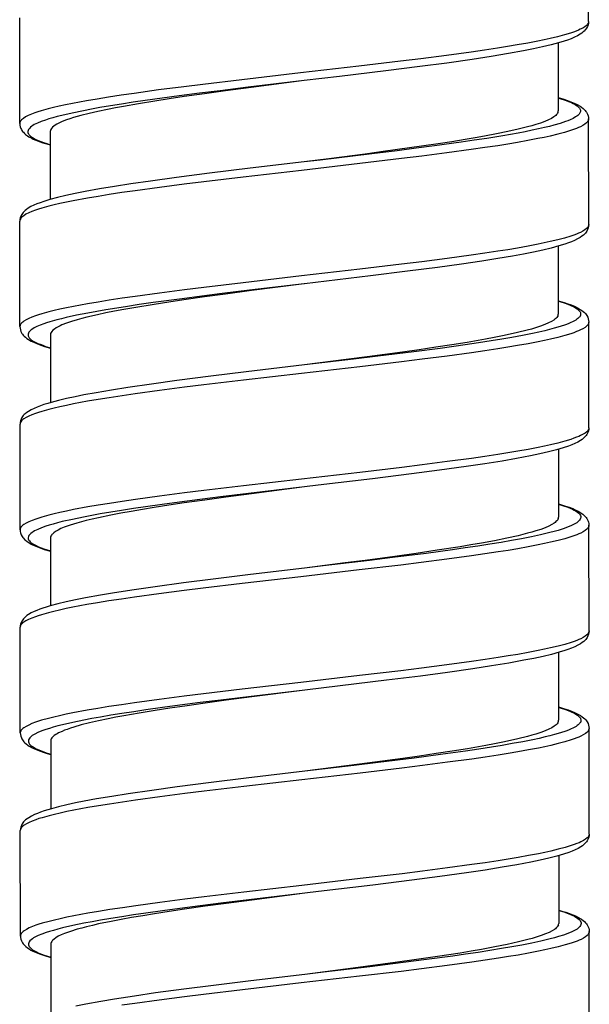
# Model space of a CAD drawing. Units: millimetres. Extents: x -1063 to 398, y -990 to 937.
# Drawn here: x -238 to -224, y -237 to -213 of the extents above; entities that cross this region are included whole.
import ezdxf

# ---------------------------------------------------------------- set-up
doc = ezdxf.new("R2010")
doc.units = ezdxf.units.MM

# ---------------------------------------------------------------- blocks, each defined once
blk = doc.blocks.new('1990.STD.KIT_V1')
at = {"color": 7}
for p, q in [((108.291, -1122.368), (108.289, -1119.768)), ((94.293, -1124.879), (94.291, -1122.279)), ((107.541, -1122.897), (107.543, -1124.568)), ((108.295, -1127.367), (108.293, -1124.767)), ((95.043, -1125.078), (95.044, -1126.748)), ((94.297, -1129.878), (94.295, -1127.278)), ((107.545, -1127.897), (107.547, -1129.568)), ((108.299, -1132.367), (108.297, -1129.767)), ((95.047, -1130.078), (95.048, -1131.748)), ((94.301, -1134.878), (94.299, -1132.278)), ((107.549, -1132.897), (107.55, -1134.568)), ((108.303, -1137.367), (108.301, -1134.767)), ((95.051, -1135.078), (95.052, -1136.748)), ((94.304, -1139.878), (94.302, -1137.278)), ((107.553, -1137.897), (107.554, -1139.568)), ((108.306, -1142.367), (108.304, -1139.767)), ((95.055, -1140.078), (95.056, -1141.748)), ((94.308, -1144.878), (94.306, -1142.278)), ((107.557, -1142.897), (107.558, -1144.568)), ((108.31, -1147.367), (108.308, -1144.767)), ((95.059, -1145.077), (95.06, -1146.748))]:
    blk.add_line(p, q, dxfattribs=at)
for points in [[(108.291, -1122.368), (108.288, -1122.389), (108.281, -1122.411), (108.268, -1122.432), (108.255, -1122.448), (108.24, -1122.464), (108.2, -1122.496), (108.15, -1122.528), (108.089, -1122.559), (108.042, -1122.581), (107.991, -1122.602), (107.923, -1122.627), (107.849, -1122.652), (107.698, -1122.698), (107.53, -1122.743), (107.346, -1122.787), (107.198, -1122.819), (107.042, -1122.851), (106.797, -1122.898), (106.538, -1122.945), (106.3, -1122.984), (106.054, -1123.024), (105.733, -1123.072), (105.402, -1123.12), (104.793, -1123.203), (104.166, -1123.284), (103.663, -1123.346), (102.64, -1123.468), (101.2, -1123.633), (99.756, -1123.8), (98.799, -1123.914), (98.329, -1123.973), (97.708, -1124.053), (97.107, -1124.136), (96.785, -1124.183), (96.473, -1124.231), (96.199, -1124.275), (95.937, -1124.32), (95.59, -1124.385), (95.421, -1124.419), (95.26, -1124.454), (95.12, -1124.487), (94.988, -1124.52), (94.817, -1124.568), (94.739, -1124.592), (94.666, -1124.617), (94.578, -1124.65), (94.501, -1124.684), (94.435, -1124.717), (94.382, -1124.751), (94.358, -1124.769), (94.339, -1124.787), (94.324, -1124.804), (94.312, -1124.82), (94.303, -1124.835), (94.297, -1124.85), (94.294, -1124.864), (94.293, -1124.879)], [(108.291, -1122.368), (108.288, -1122.406), (108.28, -1122.446), (108.266, -1122.488), (108.243, -1122.531), (108.227, -1122.554), (108.209, -1122.576), (108.186, -1122.602), (108.16, -1122.625), (108.123, -1122.655), (108.084, -1122.682), (108.017, -1122.72), (107.944, -1122.756), (107.863, -1122.791), (107.774, -1122.824), (107.695, -1122.851), (107.554, -1122.894), (107.368, -1122.944), (107.162, -1122.993), (106.935, -1123.043), (106.688, -1123.092), (106.32, -1123.158), (105.891, -1123.229), (105.428, -1123.3), (104.806, -1123.389), (104.143, -1123.477), (103.305, -1123.582), (102.163, -1123.72), (101.294, -1123.823)], [(101.294, -1123.823), (99.913, -1123.986), (99.227, -1124.07), (98.719, -1124.133), (98.219, -1124.198), (97.796, -1124.255), (97.382, -1124.313), (97.085, -1124.357), (96.795, -1124.401), (96.527, -1124.444), (96.267, -1124.488), (96.059, -1124.526), (95.858, -1124.564), (95.583, -1124.62), (95.331, -1124.678), (95.215, -1124.708), (95.105, -1124.737), (95.012, -1124.765), (94.925, -1124.793), (94.82, -1124.83), (94.729, -1124.868), (94.651, -1124.906), (94.618, -1124.925), (94.588, -1124.945), (94.555, -1124.971), (94.529, -1124.997), (94.509, -1125.023), (94.498, -1125.048), (94.493, -1125.073), (94.495, -1125.098), (94.503, -1125.122), (94.512, -1125.138), (94.524, -1125.154), (94.539, -1125.171), (94.558, -1125.188), (94.581, -1125.207), (94.607, -1125.225), (94.67, -1125.261), (94.746, -1125.296), (94.808, -1125.322), (94.876, -1125.347), (94.957, -1125.374), (95.043, -1125.4)], [(101.294, -1123.823), (99.992, -1123.991), (99.357, -1124.075), (98.841, -1124.145), (98.342, -1124.216), (97.972, -1124.271), (97.614, -1124.326), (97.218, -1124.391), (96.842, -1124.457), (96.645, -1124.494), (96.456, -1124.531), (96.218, -1124.581), (95.998, -1124.631), (95.796, -1124.682), (95.615, -1124.734), (95.527, -1124.762), (95.446, -1124.79), (95.381, -1124.815), (95.321, -1124.839), (95.237, -1124.879), (95.201, -1124.898), (95.168, -1124.918), (95.13, -1124.945), (95.099, -1124.971), (95.074, -1124.998), (95.057, -1125.025), (95.047, -1125.051), (95.043, -1125.078)], [(107.542, -1124.239), (107.687, -1124.282), (107.777, -1124.313), (107.859, -1124.343), (107.937, -1124.376), (108.014, -1124.413), (108.082, -1124.451), (108.121, -1124.478), (108.159, -1124.508), (108.185, -1124.531), (108.21, -1124.558), (108.227, -1124.579), (108.244, -1124.603), (108.267, -1124.647), (108.282, -1124.689), (108.29, -1124.729), (108.293, -1124.767)], [(107.542, -1124.246), (107.585, -1124.259), (107.713, -1124.301), (107.824, -1124.343), (107.872, -1124.365), (107.916, -1124.386), (107.967, -1124.415), (108.01, -1124.444), (108.044, -1124.473), (108.069, -1124.502), (108.079, -1124.517), (108.086, -1124.532), (108.09, -1124.546), (108.092, -1124.56), (108.092, -1124.58), (108.087, -1124.599), (108.079, -1124.619), (108.07, -1124.633), (108.058, -1124.648), (108.043, -1124.664), (108.026, -1124.68), (108.001, -1124.699), (107.972, -1124.718), (107.911, -1124.752), (107.838, -1124.786), (107.783, -1124.809), (107.723, -1124.831), (107.59, -1124.876), (107.44, -1124.92), (107.328, -1124.949), (107.21, -1124.978), (107.061, -1125.012), (106.904, -1125.046), (106.734, -1125.08), (106.557, -1125.114), (106.183, -1125.18), (105.787, -1125.245), (105.478, -1125.292), (105.159, -1125.338), (104.5, -1125.429), (104.046, -1125.489), (103.583, -1125.548), (102.957, -1125.625), (101.683, -1125.777), (101.296, -1125.822)], [(107.536, -1124.606), (107.524, -1124.63), (107.506, -1124.654), (107.483, -1124.678), (107.461, -1124.697), (107.437, -1124.715), (107.379, -1124.751), (107.308, -1124.787), (107.216, -1124.827), (107.11, -1124.866), (106.991, -1124.905), (106.892, -1124.935), (106.787, -1124.964), (106.558, -1125.021), (106.304, -1125.079), (106.028, -1125.135), (105.732, -1125.191), (105.498, -1125.232), (105.255, -1125.273), (104.928, -1125.326), (104.589, -1125.378), (104.24, -1125.43), (103.881, -1125.481), (103.233, -1125.57), (102.792, -1125.629), (101.896, -1125.745), (101.296, -1125.822)], [(94.293, -1124.879), (94.296, -1124.919), (94.304, -1124.959), (94.32, -1125.002), (94.332, -1125.025), (94.345, -1125.047), (94.362, -1125.072), (94.382, -1125.095), (94.408, -1125.122), (94.437, -1125.147), (94.48, -1125.179), (94.516, -1125.203), (94.588, -1125.242), (94.626, -1125.26), (94.686, -1125.287), (94.77, -1125.32), (94.858, -1125.351), (94.955, -1125.382), (95.043, -1125.407)], [(108.293, -1124.767), (108.29, -1124.789), (108.283, -1124.811), (108.27, -1124.832), (108.257, -1124.848), (108.241, -1124.864), (108.202, -1124.896), (108.152, -1124.928), (108.091, -1124.959), (108.044, -1124.98), (107.993, -1125.001), (107.925, -1125.027), (107.851, -1125.052), (107.701, -1125.097), (107.533, -1125.142), (107.349, -1125.186), (107.201, -1125.219), (107.046, -1125.251), (106.801, -1125.298), (106.542, -1125.344), (106.303, -1125.384), (106.056, -1125.424), (105.735, -1125.472), (105.404, -1125.52), (104.807, -1125.601), (104.189, -1125.681), (103.686, -1125.743), (102.66, -1125.865), (101.224, -1126.031), (99.791, -1126.196), (98.82, -1126.312), (98.343, -1126.371), (97.728, -1126.451), (97.132, -1126.533), (96.807, -1126.58), (96.491, -1126.628), (96.22, -1126.672), (95.959, -1126.716), (95.611, -1126.781), (95.44, -1126.815), (95.277, -1126.851), (95.137, -1126.883), (95.006, -1126.915), (94.833, -1126.963), (94.754, -1126.988), (94.68, -1127.012), (94.59, -1127.045), (94.512, -1127.079), (94.444, -1127.113), (94.389, -1127.147), (94.365, -1127.165), (94.344, -1127.183), (94.329, -1127.2), (94.316, -1127.216), (94.304, -1127.237), (94.297, -1127.257), (94.295, -1127.278)], [(101.296, -1125.822), (99.966, -1125.98), (98.966, -1126.102), (98.15, -1126.207), (97.51, -1126.295), (97.03, -1126.364), (96.621, -1126.428), (96.253, -1126.489), (95.9, -1126.554), (95.653, -1126.603), (95.426, -1126.652), (95.219, -1126.701), (95.033, -1126.752), (94.882, -1126.798), (94.795, -1126.827), (94.715, -1126.858), (94.642, -1126.889), (94.568, -1126.925), (94.502, -1126.964), (94.462, -1126.991), (94.425, -1127.021), (94.4, -1127.044), (94.376, -1127.069), (94.359, -1127.091), (94.343, -1127.115), (94.32, -1127.158), (94.305, -1127.2), (94.297, -1127.24), (94.295, -1127.278)], [(108.295, -1127.367), (108.292, -1127.389), (108.285, -1127.41), (108.272, -1127.432), (108.259, -1127.448), (108.244, -1127.464), (108.204, -1127.496), (108.154, -1127.528), (108.093, -1127.559), (108.046, -1127.58), (107.995, -1127.601), (107.927, -1127.627), (107.853, -1127.652), (107.703, -1127.697), (107.535, -1127.742), (107.351, -1127.786), (107.203, -1127.819), (107.048, -1127.851), (106.803, -1127.898), (106.544, -1127.944), (106.305, -1127.984), (106.058, -1128.023), (105.737, -1128.072), (105.406, -1128.12), (104.809, -1128.201), (104.191, -1128.281), (103.688, -1128.343), (102.662, -1128.465), (101.227, -1128.631), (99.793, -1128.796), (98.822, -1128.912), (98.345, -1128.971), (97.73, -1129.051), (97.135, -1129.133), (96.809, -1129.18), (96.493, -1129.228), (96.222, -1129.272), (95.961, -1129.316), (95.613, -1129.381), (95.442, -1129.415), (95.279, -1129.45), (95.14, -1129.483), (95.008, -1129.515), (94.835, -1129.563), (94.756, -1129.588), (94.682, -1129.612), (94.593, -1129.645), (94.514, -1129.679), (94.447, -1129.713), (94.391, -1129.747), (94.367, -1129.765), (94.346, -1129.783), (94.331, -1129.799), (94.318, -1129.816), (94.306, -1129.837), (94.299, -1129.857), (94.297, -1129.878)], [(108.295, -1127.367), (108.292, -1127.406), (108.284, -1127.446), (108.27, -1127.487), (108.247, -1127.531), (108.231, -1127.554), (108.213, -1127.576), (108.19, -1127.601), (108.165, -1127.625), (108.128, -1127.654), (108.088, -1127.681), (108.022, -1127.72), (107.948, -1127.756), (107.875, -1127.787), (107.795, -1127.818), (107.709, -1127.847), (107.558, -1127.893), (107.372, -1127.944), (107.165, -1127.993), (106.938, -1128.042), (106.69, -1128.091), (106.423, -1128.141), (106.057, -1128.203), (105.662, -1128.265), (105.161, -1128.339), (104.577, -1128.42), (103.835, -1128.516), (102.922, -1128.629), (101.571, -1128.79), (101.298, -1128.822)], [(101.296, -1128.823), (99.943, -1128.983), (99.273, -1129.065), (98.776, -1129.127), (98.287, -1129.19), (97.574, -1129.287), (97.229, -1129.336), (96.894, -1129.387), (96.414, -1129.464), (96.186, -1129.503), (95.968, -1129.543), (95.692, -1129.598), (95.438, -1129.653), (95.319, -1129.682), (95.206, -1129.71), (95.033, -1129.759), (94.954, -1129.784), (94.881, -1129.809), (94.792, -1129.842), (94.713, -1129.876), (94.646, -1129.911), (94.591, -1129.945), (94.567, -1129.963), (94.546, -1129.981), (94.531, -1129.998), (94.518, -1130.015), (94.505, -1130.038), (94.498, -1130.06), (94.497, -1130.083), (94.501, -1130.106), (94.506, -1130.12), (94.514, -1130.134), (94.525, -1130.15), (94.539, -1130.167), (94.556, -1130.183), (94.577, -1130.2), (94.626, -1130.233), (94.687, -1130.266), (94.736, -1130.29), (94.791, -1130.313), (94.858, -1130.338), (94.93, -1130.363), (95.047, -1130.4)], [(101.295, -1128.823), (99.993, -1128.991), (99.359, -1129.075), (98.839, -1129.146), (98.334, -1129.218), (97.96, -1129.273), (97.599, -1129.329), (97.097, -1129.412), (96.856, -1129.455), (96.625, -1129.498), (96.409, -1129.541), (96.206, -1129.584), (95.94, -1129.646), (95.818, -1129.677), (95.703, -1129.709), (95.564, -1129.751), (95.439, -1129.793), (95.331, -1129.836), (95.283, -1129.858), (95.24, -1129.879), (95.188, -1129.908), (95.144, -1129.937), (95.108, -1129.966), (95.082, -1129.994), (95.062, -1130.022), (95.051, -1130.05), (95.047, -1130.078)], [(107.546, -1129.246), (107.587, -1129.258), (107.715, -1129.3), (107.827, -1129.343), (107.875, -1129.364), (107.919, -1129.386), (107.97, -1129.414), (108.013, -1129.443), (108.048, -1129.472), (108.073, -1129.501), (108.082, -1129.516), (108.09, -1129.532), (108.094, -1129.546), (108.096, -1129.56), (108.096, -1129.579), (108.091, -1129.599), (108.083, -1129.618), (108.074, -1129.633), (108.062, -1129.648), (108.047, -1129.663), (108.03, -1129.679), (108.005, -1129.698), (107.977, -1129.717), (107.916, -1129.752), (107.843, -1129.786), (107.788, -1129.809), (107.728, -1129.831), (107.595, -1129.875), (107.445, -1129.919), (107.334, -1129.949), (107.215, -1129.978), (107.066, -1130.012), (106.909, -1130.046), (106.665, -1130.094), (106.406, -1130.142), (106.156, -1130.185), (105.897, -1130.228), (105.583, -1130.277), (105.259, -1130.325), (104.636, -1130.412), (103.991, -1130.496), (103.108, -1130.607), (102.509, -1130.679), (101.3, -1130.822)], [(107.546, -1129.239), (107.691, -1129.283), (107.781, -1129.313), (107.863, -1129.343), (107.942, -1129.376), (108.018, -1129.413), (108.086, -1129.452), (108.125, -1129.478), (108.163, -1129.508), (108.189, -1129.532), (108.213, -1129.558), (108.231, -1129.579), (108.248, -1129.603), (108.271, -1129.647), (108.286, -1129.689), (108.294, -1129.729), (108.297, -1129.767)], [(108.297, -1129.767), (108.294, -1129.789), (108.287, -1129.81), (108.274, -1129.832), (108.261, -1129.848), (108.245, -1129.864), (108.206, -1129.896), (108.155, -1129.928), (108.095, -1129.959), (108.048, -1129.98), (107.997, -1130.001), (107.929, -1130.027), (107.855, -1130.052), (107.705, -1130.097), (107.537, -1130.142), (107.353, -1130.186), (107.205, -1130.218), (107.05, -1130.25), (106.805, -1130.298), (106.546, -1130.344), (106.307, -1130.384), (106.06, -1130.423), (105.739, -1130.472), (105.408, -1130.52), (104.812, -1130.601), (104.194, -1130.681), (103.691, -1130.743), (102.665, -1130.865), (101.228, -1131.031), (99.797, -1131.196), (98.824, -1131.312), (98.346, -1131.371), (97.732, -1131.451), (97.137, -1131.532), (96.812, -1131.58), (96.496, -1131.628), (96.224, -1131.672), (95.962, -1131.716), (95.614, -1131.781), (95.443, -1131.816), (95.28, -1131.851), (95.141, -1131.883), (95.009, -1131.916), (94.835, -1131.964), (94.756, -1131.988), (94.683, -1132.013), (94.593, -1132.046), (94.515, -1132.08), (94.448, -1132.113), (94.392, -1132.148), (94.368, -1132.166), (94.348, -1132.184), (94.332, -1132.2), (94.319, -1132.217), (94.308, -1132.237), (94.301, -1132.258), (94.299, -1132.278)], [(107.54, -1129.606), (107.528, -1129.63), (107.51, -1129.654), (107.486, -1129.679), (107.465, -1129.697), (107.44, -1129.715), (107.381, -1129.752), (107.31, -1129.788), (107.216, -1129.828), (107.108, -1129.868), (106.987, -1129.908), (106.887, -1129.937), (106.78, -1129.967), (106.547, -1130.025), (106.366, -1130.066), (106.174, -1130.106), (105.97, -1130.147), (105.755, -1130.187), (105.301, -1130.266), (104.925, -1130.327), (104.533, -1130.387), (104.126, -1130.447), (103.714, -1130.505), (102.839, -1130.623), (102.33, -1130.69), (101.3, -1130.822)], [(94.297, -1129.878), (94.299, -1129.917), (94.308, -1129.957), (94.323, -1129.999), (94.346, -1130.043), (94.362, -1130.066), (94.38, -1130.088), (94.404, -1130.114), (94.43, -1130.138), (94.469, -1130.168), (94.508, -1130.194), (94.575, -1130.233), (94.652, -1130.27), (94.73, -1130.303), (94.812, -1130.333), (94.902, -1130.363), (95.047, -1130.407)], [(101.3, -1130.822), (99.862, -1130.993), (98.992, -1131.1), (98.162, -1131.206), (97.537, -1131.291), (96.954, -1131.377), (96.547, -1131.441), (96.17, -1131.505), (95.867, -1131.56), (95.657, -1131.603), (95.44, -1131.649), (95.242, -1131.697), (95.062, -1131.744), (94.98, -1131.768), (94.886, -1131.798), (94.799, -1131.827), (94.719, -1131.858), (94.646, -1131.889), (94.572, -1131.925), (94.506, -1131.964), (94.466, -1131.991), (94.429, -1132.021), (94.404, -1132.044), (94.38, -1132.069), (94.363, -1132.091), (94.347, -1132.115), (94.324, -1132.158), (94.309, -1132.2), (94.301, -1132.24), (94.299, -1132.278)], [(108.299, -1132.367), (108.296, -1132.389), (108.289, -1132.41), (108.276, -1132.432), (108.263, -1132.448), (108.247, -1132.464), (108.208, -1132.496), (108.157, -1132.528), (108.097, -1132.559), (108.05, -1132.58), (107.999, -1132.601), (107.931, -1132.627), (107.857, -1132.652), (107.706, -1132.697), (107.539, -1132.742), (107.355, -1132.786), (107.207, -1132.818), (107.052, -1132.85), (106.807, -1132.898), (106.548, -1132.944), (106.309, -1132.984), (106.062, -1133.023), (105.741, -1133.072), (105.41, -1133.12), (104.814, -1133.201), (104.196, -1133.281), (103.693, -1133.343), (102.666, -1133.465), (101.23, -1133.631), (99.799, -1133.796), (98.826, -1133.912), (98.348, -1133.971), (97.734, -1134.051), (97.139, -1134.132), (96.814, -1134.18), (96.498, -1134.228), (96.226, -1134.272), (95.964, -1134.316), (95.616, -1134.381), (95.445, -1134.416), (95.282, -1134.451), (95.142, -1134.483), (95.011, -1134.516), (94.838, -1134.564), (94.758, -1134.588), (94.685, -1134.613), (94.595, -1134.646), (94.517, -1134.679), (94.45, -1134.713), (94.394, -1134.748), (94.37, -1134.766), (94.35, -1134.784), (94.334, -1134.8), (94.321, -1134.817), (94.31, -1134.837), (94.303, -1134.858), (94.301, -1134.878)], [(108.299, -1132.367), (108.296, -1132.406), (108.288, -1132.446), (108.273, -1132.487), (108.25, -1132.531), (108.232, -1132.557), (108.217, -1132.576), (108.193, -1132.601), (108.168, -1132.625), (108.131, -1132.654), (108.092, -1132.681), (108.025, -1132.72), (107.952, -1132.756), (107.879, -1132.787), (107.799, -1132.817), (107.667, -1132.862), (107.503, -1132.91), (107.31, -1132.96), (107.096, -1133.009), (106.861, -1133.059), (106.517, -1133.124), (106.162, -1133.186), (105.736, -1133.254), (105.28, -1133.323), (104.627, -1133.414), (103.932, -1133.504), (102.972, -1133.624), (101.641, -1133.783), (101.304, -1133.822)], [(101.304, -1133.822), (99.92, -1133.986), (99.233, -1134.07), (98.724, -1134.134), (98.223, -1134.199), (97.799, -1134.256), (97.385, -1134.314), (97.088, -1134.358), (96.799, -1134.402), (96.53, -1134.445), (96.271, -1134.489), (96.063, -1134.526), (95.863, -1134.564), (95.589, -1134.621), (95.337, -1134.678), (95.221, -1134.708), (95.112, -1134.737), (95.019, -1134.765), (94.933, -1134.792), (94.828, -1134.83), (94.737, -1134.867), (94.659, -1134.906), (94.626, -1134.925), (94.596, -1134.944), (94.563, -1134.97), (94.537, -1134.996), (94.517, -1135.022), (94.506, -1135.047), (94.501, -1135.072), (94.503, -1135.097), (94.511, -1135.122), (94.52, -1135.138), (94.531, -1135.153), (94.547, -1135.171), (94.565, -1135.188), (94.588, -1135.206), (94.615, -1135.224), (94.678, -1135.26), (94.754, -1135.296), (94.816, -1135.321), (94.884, -1135.346), (94.965, -1135.373), (95.051, -1135.4)], [(101.304, -1133.822), (99.999, -1133.991), (99.367, -1134.075), (98.846, -1134.146), (98.34, -1134.218), (97.965, -1134.273), (97.603, -1134.329), (97.312, -1134.377), (97.031, -1134.424), (96.778, -1134.47), (96.537, -1134.516), (96.227, -1134.58), (96.074, -1134.615), (95.93, -1134.65), (95.809, -1134.681), (95.696, -1134.712), (95.531, -1134.763), (95.456, -1134.789), (95.387, -1134.815), (95.305, -1134.85), (95.234, -1134.884), (95.174, -1134.919), (95.13, -1134.951), (95.095, -1134.983), (95.082, -1134.998), (95.071, -1135.014), (95.06, -1135.035), (95.053, -1135.056), (95.051, -1135.078)], [(107.55, -1134.246), (107.551, -1134.246), (107.674, -1134.285), (107.784, -1134.324), (107.841, -1134.348), (107.893, -1134.371), (107.935, -1134.392), (107.972, -1134.413), (108.017, -1134.443), (108.052, -1134.473), (108.067, -1134.488), (108.078, -1134.504), (108.091, -1134.526), (108.099, -1134.549), (108.1, -1134.572), (108.096, -1134.595), (108.086, -1134.619), (108.069, -1134.644), (108.046, -1134.668), (108.025, -1134.686), (108.001, -1134.704), (107.941, -1134.74), (107.869, -1134.776), (107.775, -1134.815), (107.666, -1134.854), (107.544, -1134.892), (107.445, -1134.92), (107.339, -1134.948), (107.109, -1135.003), (106.884, -1135.052), (106.645, -1135.099), (106.399, -1135.144), (106.142, -1135.189), (105.859, -1135.235), (105.565, -1135.28), (105.258, -1135.325), (104.943, -1135.37), (104.294, -1135.458), (103.464, -1135.564), (102.901, -1135.633), (101.763, -1135.768), (101.301, -1135.823)], [(107.55, -1134.239), (107.629, -1134.262), (107.728, -1134.293), (107.817, -1134.324), (107.901, -1134.357), (107.965, -1134.385), (108.04, -1134.423), (108.075, -1134.443), (108.112, -1134.466), (108.154, -1134.497), (108.185, -1134.524), (108.211, -1134.55), (108.23, -1134.574), (108.248, -1134.598), (108.261, -1134.62), (108.282, -1134.665), (108.289, -1134.687), (108.298, -1134.727), (108.301, -1134.767)], [(107.543, -1134.606), (107.532, -1134.63), (107.514, -1134.654), (107.49, -1134.678), (107.469, -1134.697), (107.445, -1134.715), (107.386, -1134.751), (107.316, -1134.787), (107.223, -1134.827), (107.117, -1134.867), (106.996, -1134.906), (106.898, -1134.935), (106.792, -1134.965), (106.561, -1135.023), (106.282, -1135.085), (105.979, -1135.146), (105.653, -1135.206), (105.396, -1135.251), (105.128, -1135.295), (104.565, -1135.383), (104.053, -1135.458), (103.523, -1135.532), (102.794, -1135.63), (102.299, -1135.694), (101.301, -1135.823)], [(94.301, -1134.878), (94.303, -1134.917), (94.312, -1134.957), (94.327, -1134.999), (94.35, -1135.043), (94.366, -1135.066), (94.384, -1135.088), (94.408, -1135.114), (94.434, -1135.137), (94.472, -1135.168), (94.512, -1135.195), (94.561, -1135.223), (94.606, -1135.247), (94.689, -1135.284), (94.767, -1135.315), (94.896, -1135.36), (95.051, -1135.407)], [(108.301, -1134.767), (108.298, -1134.789), (108.29, -1134.81), (108.278, -1134.832), (108.265, -1134.848), (108.249, -1134.864), (108.21, -1134.896), (108.159, -1134.928), (108.099, -1134.959), (108.052, -1134.98), (108, -1135.002), (107.932, -1135.027), (107.858, -1135.052), (107.708, -1135.098), (107.54, -1135.142), (107.355, -1135.186), (107.208, -1135.219), (107.052, -1135.251), (106.807, -1135.298), (106.548, -1135.344), (106.31, -1135.384), (106.064, -1135.424), (105.743, -1135.472), (105.412, -1135.52), (104.803, -1135.603), (104.176, -1135.684), (103.673, -1135.746), (102.65, -1135.867), (101.211, -1136.033), (99.767, -1136.2), (98.809, -1136.314), (98.339, -1136.373), (97.718, -1136.453), (97.117, -1136.536), (96.795, -1136.583), (96.483, -1136.63), (96.209, -1136.675), (95.947, -1136.72), (95.6, -1136.785), (95.431, -1136.819), (95.27, -1136.854), (95.13, -1136.887), (94.998, -1136.92), (94.827, -1136.968), (94.749, -1136.992), (94.676, -1137.017), (94.588, -1137.05), (94.511, -1137.083), (94.445, -1137.117), (94.391, -1137.151), (94.368, -1137.169), (94.348, -1137.187), (94.333, -1137.203), (94.321, -1137.22), (94.313, -1137.235), (94.307, -1137.249), (94.304, -1137.264), (94.302, -1137.278)], [(101.301, -1135.823), (99.971, -1135.98), (99.054, -1136.092), (98.321, -1136.186), (97.627, -1136.279), (97.106, -1136.354), (96.621, -1136.429), (96.282, -1136.486), (95.909, -1136.553), (95.662, -1136.602), (95.434, -1136.652), (95.227, -1136.701), (95.041, -1136.752), (94.939, -1136.782), (94.859, -1136.808), (94.784, -1136.835), (94.714, -1136.862), (94.65, -1136.889), (94.576, -1136.925), (94.51, -1136.964), (94.47, -1136.991), (94.433, -1137.021), (94.408, -1137.044), (94.384, -1137.07), (94.367, -1137.091), (94.351, -1137.115), (94.328, -1137.158), (94.313, -1137.2), (94.305, -1137.24), (94.302, -1137.278)], [(108.303, -1137.367), (108.3, -1137.389), (108.292, -1137.41), (108.28, -1137.432), (108.267, -1137.448), (108.251, -1137.464), (108.212, -1137.496), (108.161, -1137.528), (108.1, -1137.559), (108.054, -1137.58), (108.002, -1137.601), (107.934, -1137.627), (107.86, -1137.652), (107.71, -1137.698), (107.541, -1137.742), (107.357, -1137.786), (107.209, -1137.819), (107.054, -1137.851), (106.808, -1137.898), (106.549, -1137.944), (106.312, -1137.984), (106.066, -1138.024), (105.744, -1138.072), (105.413, -1138.12), (104.805, -1138.203), (104.178, -1138.284), (103.675, -1138.346), (102.652, -1138.468), (101.212, -1138.633), (99.768, -1138.8), (98.811, -1138.914), (98.34, -1138.973), (97.72, -1139.053), (97.119, -1139.136), (96.797, -1139.183), (96.484, -1139.231), (96.211, -1139.275), (95.948, -1139.32), (95.602, -1139.385), (95.432, -1139.419), (95.272, -1139.454), (95.132, -1139.487), (95, -1139.52), (94.829, -1139.568), (94.75, -1139.592), (94.678, -1139.617), (94.59, -1139.65), (94.513, -1139.683), (94.447, -1139.717), (94.393, -1139.751), (94.37, -1139.769), (94.35, -1139.787), (94.335, -1139.804), (94.323, -1139.82), (94.315, -1139.835), (94.309, -1139.85), (94.306, -1139.864), (94.304, -1139.878)], [(108.303, -1137.367), (108.3, -1137.406), (108.292, -1137.446), (108.277, -1137.487), (108.254, -1137.531), (108.238, -1137.554), (108.221, -1137.576), (108.197, -1137.602), (108.172, -1137.625), (108.135, -1137.654), (108.096, -1137.681), (108.029, -1137.72), (107.956, -1137.756), (107.875, -1137.79), (107.786, -1137.824), (107.707, -1137.85), (107.565, -1137.894), (107.38, -1137.944), (107.173, -1137.993), (106.946, -1138.042), (106.699, -1138.091), (106.332, -1138.158), (105.903, -1138.229), (105.44, -1138.3), (104.817, -1138.388), (104.154, -1138.477), (103.316, -1138.582), (102.175, -1138.72), (101.306, -1138.823)], [(101.306, -1138.823), (99.924, -1138.986), (99.239, -1139.07), (98.731, -1139.133), (98.23, -1139.198), (97.807, -1139.255), (97.394, -1139.313), (97.097, -1139.357), (96.807, -1139.401), (96.538, -1139.444), (96.279, -1139.488), (96.07, -1139.526), (95.87, -1139.564), (95.595, -1139.62), (95.343, -1139.678), (95.226, -1139.707), (95.117, -1139.737), (95.024, -1139.765), (94.937, -1139.792), (94.832, -1139.83), (94.74, -1139.868), (94.663, -1139.906), (94.629, -1139.925), (94.6, -1139.945), (94.566, -1139.971), (94.54, -1139.997), (94.521, -1140.023), (94.51, -1140.048), (94.505, -1140.073), (94.507, -1140.097), (94.515, -1140.122), (94.524, -1140.138), (94.535, -1140.154), (94.551, -1140.171), (94.569, -1140.188), (94.592, -1140.206), (94.619, -1140.224), (94.682, -1140.26), (94.758, -1140.296), (94.82, -1140.321), (94.888, -1140.347), (94.968, -1140.374), (95.055, -1140.4)], [(101.305, -1138.823), (100.004, -1138.99), (99.369, -1139.075), (98.852, -1139.145), (98.353, -1139.216), (97.983, -1139.271), (97.626, -1139.326), (97.23, -1139.391), (96.854, -1139.457), (96.657, -1139.493), (96.468, -1139.53), (96.23, -1139.58), (96.009, -1139.631), (95.807, -1139.682), (95.626, -1139.734), (95.539, -1139.762), (95.458, -1139.79), (95.393, -1139.814), (95.333, -1139.839), (95.249, -1139.878), (95.212, -1139.898), (95.179, -1139.918), (95.142, -1139.945), (95.11, -1139.971), (95.086, -1139.998), (95.069, -1140.024), (95.058, -1140.051), (95.055, -1140.078)], [(107.554, -1139.246), (107.595, -1139.258), (107.723, -1139.3), (107.834, -1139.343), (107.883, -1139.364), (107.927, -1139.385), (107.978, -1139.414), (108.021, -1139.443), (108.055, -1139.472), (108.081, -1139.501), (108.09, -1139.516), (108.097, -1139.531), (108.102, -1139.546), (108.104, -1139.56), (108.104, -1139.579), (108.099, -1139.599), (108.09, -1139.618), (108.081, -1139.633), (108.07, -1139.647), (108.055, -1139.663), (108.038, -1139.679), (108.013, -1139.698), (107.985, -1139.717), (107.923, -1139.752), (107.85, -1139.786), (107.795, -1139.808), (107.736, -1139.831), (107.603, -1139.875), (107.453, -1139.919), (107.341, -1139.948), (107.223, -1139.978), (107.074, -1140.012), (106.917, -1140.046), (106.673, -1140.094), (106.414, -1140.142), (106.164, -1140.185), (105.905, -1140.228), (105.591, -1140.276), (105.266, -1140.324), (104.644, -1140.411), (103.999, -1140.496), (103.116, -1140.607), (102.517, -1140.679), (101.307, -1140.822)], [(107.554, -1139.239), (107.699, -1139.282), (107.789, -1139.313), (107.871, -1139.343), (107.949, -1139.376), (108.026, -1139.413), (108.094, -1139.451), (108.133, -1139.478), (108.171, -1139.508), (108.197, -1139.531), (108.221, -1139.557), (108.239, -1139.579), (108.255, -1139.603), (108.279, -1139.647), (108.294, -1139.689), (108.302, -1139.729), (108.304, -1139.767)], [(107.547, -1139.606), (107.535, -1139.63), (107.517, -1139.654), (107.494, -1139.679), (107.472, -1139.697), (107.448, -1139.715), (107.389, -1139.751), (107.317, -1139.788), (107.224, -1139.828), (107.116, -1139.868), (106.994, -1139.907), (106.895, -1139.937), (106.788, -1139.966), (106.555, -1140.025), (106.374, -1140.066), (106.182, -1140.106), (105.978, -1140.147), (105.763, -1140.187), (105.309, -1140.266), (104.933, -1140.327), (104.541, -1140.387), (104.134, -1140.447), (103.722, -1140.505), (102.846, -1140.623), (102.337, -1140.69), (101.308, -1140.822)], [(94.304, -1139.878), (94.307, -1139.918), (94.316, -1139.959), (94.332, -1140.002), (94.343, -1140.025), (94.356, -1140.047), (94.374, -1140.072), (94.393, -1140.095), (94.419, -1140.121), (94.449, -1140.147), (94.491, -1140.179), (94.528, -1140.202), (94.599, -1140.242), (94.638, -1140.26), (94.698, -1140.287), (94.781, -1140.319), (94.87, -1140.35), (94.967, -1140.381), (95.055, -1140.407)], [(108.304, -1139.767), (108.302, -1139.789), (108.294, -1139.81), (108.282, -1139.832), (108.269, -1139.848), (108.253, -1139.864), (108.213, -1139.896), (108.163, -1139.927), (108.102, -1139.959), (108.056, -1139.98), (108.004, -1140.001), (107.936, -1140.027), (107.862, -1140.052), (107.712, -1140.097), (107.544, -1140.142), (107.361, -1140.186), (107.213, -1140.218), (107.058, -1140.25), (106.813, -1140.297), (106.554, -1140.344), (106.315, -1140.384), (106.068, -1140.423), (105.747, -1140.472), (105.416, -1140.52), (104.819, -1140.601), (104.202, -1140.681), (103.699, -1140.743), (102.672, -1140.865), (101.236, -1141.03), (99.805, -1141.196), (98.831, -1141.312), (98.353, -1141.371), (97.74, -1141.451), (97.145, -1141.532), (96.82, -1141.579), (96.504, -1141.628), (96.232, -1141.672), (95.97, -1141.716), (95.622, -1141.781), (95.451, -1141.815), (95.288, -1141.85), (95.148, -1141.883), (95.017, -1141.916), (94.843, -1141.964), (94.764, -1141.988), (94.69, -1142.013), (94.601, -1142.046), (94.523, -1142.079), (94.455, -1142.113), (94.4, -1142.147), (94.376, -1142.165), (94.356, -1142.183), (94.34, -1142.2), (94.327, -1142.216), (94.316, -1142.237), (94.309, -1142.258), (94.306, -1142.278)], [(101.307, -1140.822), (99.869, -1140.993), (99, -1141.099), (98.17, -1141.206), (97.545, -1141.291), (96.962, -1141.376), (96.555, -1141.44), (96.178, -1141.504), (95.875, -1141.56), (95.665, -1141.602), (95.448, -1141.649), (95.25, -1141.696), (95.07, -1141.744), (94.987, -1141.768), (94.894, -1141.797), (94.807, -1141.827), (94.727, -1141.858), (94.654, -1141.889), (94.58, -1141.925), (94.514, -1141.964), (94.474, -1141.991), (94.437, -1142.02), (94.412, -1142.044), (94.388, -1142.069), (94.371, -1142.091), (94.355, -1142.115), (94.332, -1142.158), (94.317, -1142.2), (94.309, -1142.24), (94.306, -1142.278)], [(108.306, -1142.367), (108.304, -1142.389), (108.296, -1142.41), (108.284, -1142.432), (108.271, -1142.448), (108.255, -1142.464), (108.215, -1142.496), (108.165, -1142.528), (108.104, -1142.559), (108.058, -1142.58), (108.006, -1142.601), (107.938, -1142.627), (107.864, -1142.652), (107.714, -1142.697), (107.546, -1142.742), (107.362, -1142.786), (107.215, -1142.818), (107.06, -1142.85), (106.815, -1142.897), (106.556, -1142.944), (106.317, -1142.984), (106.07, -1143.023), (105.749, -1143.072), (105.418, -1143.12), (104.821, -1143.201), (104.204, -1143.281), (103.701, -1143.343), (102.674, -1143.465), (101.238, -1143.63), (99.806, -1143.796), (98.833, -1143.912), (98.355, -1143.971), (97.742, -1144.051), (97.147, -1144.132), (96.822, -1144.18), (96.506, -1144.228), (96.234, -1144.272), (95.972, -1144.316), (95.624, -1144.381), (95.453, -1144.415), (95.29, -1144.45), (95.15, -1144.483), (95.019, -1144.516), (94.845, -1144.564), (94.766, -1144.588), (94.692, -1144.613), (94.603, -1144.646), (94.525, -1144.679), (94.457, -1144.713), (94.402, -1144.747), (94.378, -1144.765), (94.358, -1144.783), (94.342, -1144.8), (94.329, -1144.817), (94.318, -1144.837), (94.311, -1144.858), (94.308, -1144.878)], [(108.306, -1142.367), (108.304, -1142.406), (108.296, -1142.446), (108.281, -1142.487), (108.258, -1142.53), (108.24, -1142.557), (108.225, -1142.576), (108.201, -1142.601), (108.176, -1142.624), (108.139, -1142.654), (108.1, -1142.681), (108.033, -1142.72), (107.96, -1142.756), (107.887, -1142.787), (107.807, -1142.817), (107.675, -1142.862), (107.511, -1142.91), (107.317, -1142.96), (107.103, -1143.009), (106.869, -1143.059), (106.525, -1143.124), (106.169, -1143.186), (105.744, -1143.254), (105.287, -1143.322), (104.635, -1143.413), (103.94, -1143.504), (102.979, -1143.624), (101.648, -1143.782), (101.312, -1143.822)], [(101.312, -1143.822), (99.927, -1143.986), (99.241, -1144.07), (98.732, -1144.134), (98.231, -1144.199), (97.806, -1144.256), (97.392, -1144.314), (97.095, -1144.357), (96.807, -1144.402), (96.538, -1144.445), (96.279, -1144.489), (96.071, -1144.526), (95.871, -1144.564), (95.596, -1144.62), (95.345, -1144.678), (95.229, -1144.707), (95.12, -1144.737), (95.027, -1144.764), (94.94, -1144.792), (94.836, -1144.829), (94.744, -1144.867), (94.667, -1144.905), (94.634, -1144.925), (94.604, -1144.944), (94.571, -1144.97), (94.544, -1144.996), (94.525, -1145.022), (94.514, -1145.047), (94.509, -1145.072), (94.51, -1145.097), (94.519, -1145.122), (94.528, -1145.137), (94.539, -1145.153), (94.555, -1145.17), (94.573, -1145.187), (94.596, -1145.206), (94.623, -1145.224), (94.686, -1145.26), (94.762, -1145.296), (94.824, -1145.321), (94.892, -1145.346), (94.972, -1145.373), (95.059, -1145.4)], [(101.311, -1143.822), (100.006, -1143.991), (99.375, -1144.074), (98.854, -1144.145), (98.348, -1144.217), (97.973, -1144.273), (97.611, -1144.329), (97.32, -1144.376), (97.039, -1144.424), (96.786, -1144.47), (96.545, -1144.516), (96.234, -1144.58), (96.082, -1144.615), (95.937, -1144.649), (95.817, -1144.681), (95.704, -1144.712), (95.538, -1144.763), (95.464, -1144.789), (95.395, -1144.815), (95.313, -1144.849), (95.241, -1144.884), (95.181, -1144.919), (95.137, -1144.951), (95.103, -1144.982), (95.089, -1144.998), (95.078, -1145.014), (95.067, -1145.035), (95.061, -1145.056), (95.059, -1145.077)], [(107.558, -1144.246), (107.559, -1144.246), (107.682, -1144.285), (107.792, -1144.324), (107.849, -1144.347), (107.901, -1144.371), (107.943, -1144.392), (107.98, -1144.413), (108.025, -1144.443), (108.06, -1144.473), (108.074, -1144.488), (108.086, -1144.503), (108.099, -1144.526), (108.106, -1144.549), (108.108, -1144.572), (108.104, -1144.595), (108.094, -1144.619), (108.077, -1144.644), (108.054, -1144.668), (108.033, -1144.686), (108.008, -1144.704), (107.949, -1144.74), (107.877, -1144.776), (107.782, -1144.815), (107.674, -1144.854), (107.552, -1144.892), (107.452, -1144.92), (107.346, -1144.948), (107.117, -1145.003), (106.892, -1145.052), (106.653, -1145.099), (106.407, -1145.144), (106.15, -1145.188), (105.866, -1145.234), (105.573, -1145.28), (105.265, -1145.325), (104.95, -1145.37), (104.302, -1145.458), (103.472, -1145.563), (102.909, -1145.632), (101.771, -1145.768), (101.309, -1145.823)], [(107.558, -1144.239), (107.637, -1144.262), (107.736, -1144.293), (107.825, -1144.324), (107.908, -1144.357), (107.972, -1144.384), (108.048, -1144.422), (108.083, -1144.442), (108.119, -1144.466), (108.162, -1144.497), (108.192, -1144.523), (108.219, -1144.55), (108.238, -1144.573), (108.256, -1144.598), (108.269, -1144.62), (108.29, -1144.665), (108.297, -1144.687), (108.305, -1144.727), (108.308, -1144.767)], [(108.308, -1144.767), (108.306, -1144.789), (108.298, -1144.81), (108.285, -1144.832), (108.273, -1144.848), (108.257, -1144.864), (108.217, -1144.896), (108.167, -1144.927), (108.106, -1144.959), (108.059, -1144.98), (108.008, -1145.001), (107.94, -1145.027), (107.866, -1145.052), (107.716, -1145.097), (107.547, -1145.142), (107.363, -1145.186), (107.215, -1145.219), (107.06, -1145.251), (106.814, -1145.298), (106.556, -1145.344), (106.318, -1145.384), (106.072, -1145.423), (105.75, -1145.472), (105.419, -1145.52), (104.811, -1145.603), (104.184, -1145.684), (103.681, -1145.746), (102.658, -1145.867), (101.218, -1146.033), (99.774, -1146.2), (98.817, -1146.314), (98.346, -1146.372), (97.726, -1146.453), (97.125, -1146.535), (96.803, -1146.582)], [(107.551, -1144.605), (107.539, -1144.63), (107.522, -1144.654), (107.498, -1144.678), (107.477, -1144.696), (107.452, -1144.714), (107.394, -1144.751), (107.323, -1144.787), (107.231, -1144.827), (107.124, -1144.866), (107.004, -1144.906), (106.905, -1144.935), (106.8, -1144.964), (106.569, -1145.022), (106.29, -1145.085), (105.986, -1145.146), (105.661, -1145.206), (105.403, -1145.251), (105.136, -1145.295), (104.573, -1145.383), (104.061, -1145.458), (103.53, -1145.532), (102.801, -1145.63), (102.307, -1145.694), (101.309, -1145.823)], [(94.308, -1144.878), (94.311, -1144.917), (94.319, -1144.957), (94.334, -1144.999), (94.358, -1145.042), (94.374, -1145.066), (94.392, -1145.088), (94.416, -1145.114), (94.442, -1145.137), (94.48, -1145.168), (94.52, -1145.195), (94.569, -1145.223), (94.614, -1145.247), (94.697, -1145.284), (94.775, -1145.315), (94.904, -1145.36), (95.059, -1145.407)], [(101.309, -1145.823), (99.979, -1145.98), (99.061, -1146.092), (98.328, -1146.185), (97.634, -1146.279), (97.114, -1146.354), (96.628, -1146.429), (96.29, -1146.485), (95.916, -1146.553), (95.669, -1146.602)]]:
    blk.add_lwpolyline(points, dxfattribs=at)
for centre, start, end in [((107.435, -1124.568), 339.2216, 359.7528), ((107.439, -1129.568), 339.2164, 359.7389), ((107.443, -1134.567), 339.2252, 359.7386), ((107.447, -1139.567), 339.2164, 359.7389), ((107.451, -1144.567), 339.2252, 359.7386)]:
    blk.add_arc(centre, 0.107, start, end, dxfattribs=at)

msp = doc.modelspace()

# ---------------------------------------------------------------- block references
msp.add_blockref('1990.STD.KIT_V1', (-331.886, 909.478))

doc.saveas('drawing.dxf')
